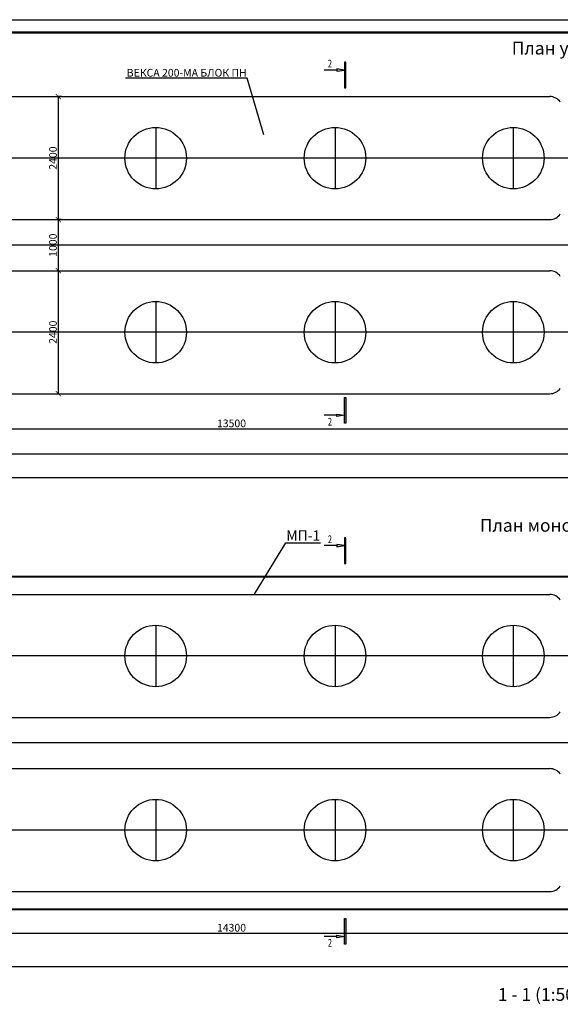
# Model space of a CAD drawing. Units: millimetres. Extents: x 318393 to 1444441, y -331914 to 128463.
# Drawn here: x 1395643 to 1406195, y -308570 to -289355 of the extents above; entities that cross this region are included whole.
import ezdxf
from ezdxf import colors
from ezdxf.entities.mleader import LeaderData, LeaderLine
from ezdxf.enums import TextEntityAlignment as Align
from ezdxf.math import Vec2, Vec3

# ---------------------------------------------------------------- set-up
doc = ezdxf.new("R2010")
doc.units = ezdxf.units.MM
doc.linetypes.add('ACAD_ISO10W100', pattern=[18, 12, -3, 0, -3])
doc.layers.add('A-GENM', color=13, linetype='Continuous')
doc.layers.add('Слой1', color=1, linetype='Continuous')
for name, color, linetype, lineweight in [('Razmeri', 134, 'Continuous', 25), ('Text', 242, 'Continuous', 15), ('Tonkaya 1', 253, 'Continuous', 25), ('основной 2', 7, 'Continuous', 40), ('тонкие', 250, 'Continuous', 13)]:
    doc.layers.add(name, color=color, linetype=linetype, lineweight=lineweight)
doc.styles.add('GOSTW', font='isocpeur.ttf', dxfattribs={"height": 250})
doc.styles.add('LGP_simplex', font='simplex.shx', dxfattribs={"width": 0.7})
doc.styles.add('стиль2', font='isocpeur.ttf', dxfattribs={"height": 200})
doc.styles.add('стиль3', font='isocpeur.ttf', dxfattribs={"height": 150})
doc.dimstyles.new('СГЕНЕРИР_СТИЛЬ__1', dxfattribs={"dimtxt": 220, "dimasz": 190, "dimexe": 0.18, "dimexo": 0, "dimgap": 0, "dimtad": 1, "dimtoh": 1, "dimdec": 0, "dimzin": 0, "dimdsep": 46, "dimtxsty": 'стиль2', "dimblk": 'ARCHTICK', "dimcen": 0.09, "dimclrd": 7, "dimclre": 7, "dimclrt": 7, "dimadec": 0, "dimazin": 0, "dimtfac": 1, "dimtdec": 0, "dimtmove": 0, "dimatfit": 3, "dimfxl": 1, "dimtolj": 1, "dimtzin": 0, "dimarcsym": 0})

# ---------------------------------------------------------------- blocks, each defined once
blk = doc.blocks.new('*U2548')
at = {"linetype": 'ByBlock', "lineweight": -2}
h = blk.add_hatch(color=0, dxfattribs=at)
h.paths.add_polyline_path([(-325, 12828), (-325, 12778), (-25, 12778)])
h.paths.add_polyline_path([(-25, 12778), (-325, 12778), (-325, 12728)])
h.paths.add_polyline_path([(-25, 12078), (25, 12078), (25, 13078), (-25, 13078)])
h = blk.add_hatch(color=0, dxfattribs=at)
h.paths.add_polyline_path([(-325, -750), (-325, -700), (-25, -700)])
h.paths.add_polyline_path([(-25, -700), (-325, -700), (-325, -650)])
h.paths.add_polyline_path([(-25, 0), (25, 0), (25, -1000), (-25, -1000)])
at = {"color": 0, "linetype": 'ByBlock', "lineweight": -2}
for p, q in [((-25, 13078), (-25, 12078)), ((25, 13078), (-25, 13078)), ((25, 12078), (25, 13078)), ((-325, 12778), (-825, 12778)), ((-325, 12828), (-325, 12728)), ((-25, 12778), (-325, 12828)), ((-325, 12728), (-25, 12778)), ((-25, 12078), (25, 12078)), ((-25, -1000), (-25, 0)), ((-25, 0), (25, 0)), ((25, 0), (25, -1000)), ((-325, -700), (-825, -700)), ((-325, -750), (-325, -650)), ((-325, -650), (-25, -700)), ((-25, -700), (-325, -750)), ((25, -1000), (-25, -1000))]:
    blk.add_line(p, q, dxfattribs=at)
at = {"color": 0, "linetype": 'ByBlock', "lineweight": -2, "style": 'LGP_simplex', "width": 0.7}
blk.add_attdef('ЗНАЧЕНИЕ_1', (-675, 12878), '', height=300, dxfattribs=at)
blk.add_attdef('ЗНАЧЕНИЕ_2', text='', height=300, dxfattribs=at).set_placement((-675, -800), align=Align.TOP_LEFT)
blk = doc.blocks.new('_ArchTick')
at = {"color": 0, "linetype": 'ByBlock', "const_width": 0.15}
blk.add_lwpolyline([(-0.5, -0.5), (0.5, 0.5)], dxfattribs=at)
blk = doc.blocks.new('*D2523')
at = {"layer": 'DEFPOINTS', "color": 0, "transparency": 16777216}
for p in [(1396458, -290855), (1396397, -293255), (1396458, -293255)]:
    blk.add_point(p, dxfattribs=at)
at = {"layer": 'тонкие', "color": 7, "lineweight": -2, "transparency": 16777216}
for p, q in [((1396458, -290855), (1396397, -290855)), ((1396397, -290855), (1396397, -293255)), ((1396458, -293255), (1396397, -293255))]:
    blk.add_line(p, q, dxfattribs=at)
at = {"layer": 'тонкие', "color": 7, "lineweight": -2, "transparency": 16777216, "xscale": 100, "yscale": 100, "zscale": 100}
for p, rotation in [((1396397, -290855), 90), ((1396397, -293255), 270)]:
    blk.add_blockref('_ArchTick', p, dxfattribs=dict(at, rotation=rotation))
at = {"layer": 'тонкие', "color": 7, "transparency": 16777216, "insert": (1396292, -292055), "char_height": 150, "attachment_point": 5, "rotation": 90, "style": 'стиль3'}
blk.add_mtext('\\A1;2400', dxfattribs=at)
blk = doc.blocks.new('*D2524')
at = {"layer": 'DEFPOINTS', "color": 0, "transparency": 16777216}
for p in [(1396458, -293255), (1396397, -294254), (1396397, -294254)]:
    blk.add_point(p, dxfattribs=at)
at = {"layer": 'тонкие', "color": 7, "lineweight": -2, "transparency": 16777216}
for p, q in [((1396458, -293255), (1396397, -293255)), ((1396397, -293255), (1396397, -294254)), ((1396397, -294254), (1396397, -294254))]:
    blk.add_line(p, q, dxfattribs=at)
at = {"layer": 'тонкие', "color": 7, "lineweight": -2, "transparency": 16777216, "xscale": 100, "yscale": 100, "zscale": 100}
for p, rotation in [((1396397, -293255), 90), ((1396397, -294254), 270)]:
    blk.add_blockref('_ArchTick', p, dxfattribs=dict(at, rotation=rotation))
at = {"layer": 'тонкие', "color": 7, "transparency": 16777216, "insert": (1396292, -293755), "char_height": 150, "attachment_point": 5, "rotation": 90, "style": 'стиль3'}
blk.add_mtext('\\A1;1000', dxfattribs=at)
blk = doc.blocks.new('*D2525')
at = {"layer": 'DEFPOINTS', "color": 0, "transparency": 16777216}
for p in [(1396397, -294254), (1396397, -296654), (1396397, -296654)]:
    blk.add_point(p, dxfattribs=at)
at = {"layer": 'тонкие', "color": 7, "lineweight": -2, "transparency": 16777216}
for p, q in [((1396397, -294254), (1396397, -294254)), ((1396397, -294254), (1396397, -296654)), ((1396397, -296654), (1396397, -296654))]:
    blk.add_line(p, q, dxfattribs=at)
at = {"layer": 'тонкие', "color": 7, "lineweight": -2, "transparency": 16777216, "xscale": 100, "yscale": 100, "zscale": 100}
for p, rotation in [((1396397, -294254), 90), ((1396397, -296654), 270)]:
    blk.add_blockref('_ArchTick', p, dxfattribs=dict(at, rotation=rotation))
at = {"layer": 'тонкие', "color": 7, "transparency": 16777216, "insert": (1396292, -295454), "char_height": 150, "attachment_point": 5, "rotation": 90, "style": 'стиль3'}
blk.add_mtext('\\A1;2400', dxfattribs=at)
blk = doc.blocks.new('*D2538')
at = {"layer": 'DEFPOINTS', "color": 0, "transparency": 16777216}
for p in [(1393027, -295456), (1406527, -295454), (1406527, -297338)]:
    blk.add_point(p, dxfattribs=at)
at = {"layer": 'тонкие', "color": 7, "lineweight": -2, "transparency": 16777216}
for p, q in [((1393027, -295456), (1393027, -297338)), ((1406527, -295454), (1406527, -297338)), ((1393027, -297338), (1406527, -297338))]:
    blk.add_line(p, q, dxfattribs=at)
at = {"layer": 'тонкие', "color": 7, "lineweight": -2, "transparency": 16777216, "xscale": 100, "yscale": 100, "zscale": 100, "rotation": 180}
blk.add_blockref('_ArchTick', (1393027, -297338), dxfattribs=at)
at = {"layer": 'тонкие', "color": 7, "lineweight": -2, "transparency": 16777216, "xscale": 100, "yscale": 100, "zscale": 100}
blk.add_blockref('_ArchTick', (1406527, -297338), dxfattribs=at)
at = {"layer": 'тонкие', "color": 7, "transparency": 16777216, "insert": (1399777, -297233), "char_height": 150, "attachment_point": 5, "style": 'стиль3'}
blk.add_mtext('\\A1;13500', dxfattribs=at)
blk = doc.blocks.new('*D2545')
at = {"layer": 'DEFPOINTS', "color": 0, "transparency": 16777216}
for p in [(1393027, -296703), (1420327, -297338), (1420327, -297828)]:
    blk.add_point(p, dxfattribs=at)
at = {"layer": 'тонкие', "color": 7, "lineweight": -2, "transparency": 16777216}
for p, q in [((1393027, -296703), (1393027, -297828)), ((1420327, -297338), (1420327, -297828)), ((1393027, -297828), (1420327, -297828))]:
    blk.add_line(p, q, dxfattribs=at)
at = {"layer": 'тонкие', "color": 7, "lineweight": -2, "transparency": 16777216, "xscale": 100, "yscale": 100, "zscale": 100, "rotation": 180}
blk.add_blockref('_ArchTick', (1393027, -297828), dxfattribs=at)
at = {"layer": 'тонкие', "color": 7, "lineweight": -2, "transparency": 16777216, "xscale": 100, "yscale": 100, "zscale": 100}
blk.add_blockref('_ArchTick', (1420327, -297828), dxfattribs=at)
at = {"layer": 'тонкие', "color": 7, "transparency": 16777216, "insert": (1406677, -297723), "char_height": 150, "attachment_point": 5, "style": 'стиль3'}
blk.add_mtext('\\A1;27300', dxfattribs=at)
blk = doc.blocks.new('*D2547')
at = {"layer": 'DEFPOINTS', "color": 0, "transparency": 16777216}
for p in [(1388812, -295546), (1424542, -296193), (1424542, -298286)]:
    blk.add_point(p, dxfattribs=at)
at = {"layer": 'тонкие', "color": 7, "lineweight": -2, "transparency": 16777216}
for p, q in [((1388812, -295546), (1388812, -298286)), ((1424542, -296193), (1424542, -298286)), ((1388812, -298286), (1424542, -298286))]:
    blk.add_line(p, q, dxfattribs=at)
at = {"layer": 'тонкие', "color": 7, "lineweight": -2, "transparency": 16777216, "xscale": 100, "yscale": 100, "zscale": 100, "rotation": 180}
blk.add_blockref('_ArchTick', (1388812, -298286), dxfattribs=at)
at = {"layer": 'тонкие', "color": 7, "lineweight": -2, "transparency": 16777216, "xscale": 100, "yscale": 100, "zscale": 100}
blk.add_blockref('_ArchTick', (1424542, -298286), dxfattribs=at)
at = {"layer": 'тонкие', "color": 7, "transparency": 16777216, "insert": (1406677, -298181), "char_height": 150, "attachment_point": 5, "style": 'стиль3'}
blk.add_mtext('\\A1;35730', dxfattribs=at)
blk = doc.blocks.new('*D2564')
at = {"layer": 'DEFPOINTS', "color": 0, "transparency": 16777216}
for p in [(1392627, -306720), (1406927, -306720), (1406927, -307181)]:
    blk.add_point(p, dxfattribs=at)
at = {"layer": 'тонкие', "color": 7, "lineweight": -2, "transparency": 16777216}
for p, q in [((1392627, -306720), (1392627, -307181)), ((1406927, -306720), (1406927, -307181)), ((1392627, -307181), (1406927, -307181))]:
    blk.add_line(p, q, dxfattribs=at)
at = {"layer": 'тонкие', "color": 7, "lineweight": -2, "transparency": 16777216, "xscale": 100, "yscale": 100, "zscale": 100, "rotation": 180}
blk.add_blockref('_ArchTick', (1392627, -307181), dxfattribs=at)
at = {"layer": 'тонкие', "color": 7, "lineweight": -2, "transparency": 16777216, "xscale": 100, "yscale": 100, "zscale": 100}
blk.add_blockref('_ArchTick', (1406927, -307181), dxfattribs=at)
at = {"layer": 'тонкие', "color": 7, "transparency": 16777216, "insert": (1399777, -307076), "char_height": 150, "attachment_point": 5, "style": 'стиль3'}
blk.add_mtext('\\A1;14300', dxfattribs=at)
blk = doc.blocks.new('*D2572')
at = {"layer": 'DEFPOINTS', "color": 0, "transparency": 16777216}
for p in [(1392627, -306481), (1420727, -306470), (1420727, -307834)]:
    blk.add_point(p, dxfattribs=at)
at = {"layer": 'тонкие', "color": 7, "lineweight": -2, "transparency": 16777216}
for p, q in [((1392627, -306481), (1392627, -307834)), ((1420727, -306470), (1420727, -307834)), ((1392627, -307834), (1420727, -307834))]:
    blk.add_line(p, q, dxfattribs=at)
at = {"layer": 'тонкие', "color": 7, "lineweight": -2, "transparency": 16777216, "xscale": 100, "yscale": 100, "zscale": 100, "rotation": 180}
blk.add_blockref('_ArchTick', (1392627, -307834), dxfattribs=at)
at = {"layer": 'тонкие', "color": 7, "lineweight": -2, "transparency": 16777216, "xscale": 100, "yscale": 100, "zscale": 100}
blk.add_blockref('_ArchTick', (1420727, -307834), dxfattribs=at)
at = {"layer": 'тонкие', "color": 7, "transparency": 16777216, "insert": (1406677, -307729), "char_height": 150, "attachment_point": 5, "style": 'стиль3'}
blk.add_mtext('\\A1;28100', dxfattribs=at)
blk = doc.blocks.new('*U2590')
at = {"linetype": 'ByBlock', "lineweight": -2}
h = blk.add_hatch(color=0, dxfattribs=at)
h.paths.add_polyline_path([(-325, 14604), (-325, 14554), (-25, 14554)])
h.paths.add_polyline_path([(-25, 14554), (-325, 14554), (-325, 14504)])
h.paths.add_polyline_path([(-25, 13854), (25, 13854), (25, 14854), (-25, 14854)])
h = blk.add_hatch(color=0, dxfattribs=at)
h.paths.add_polyline_path([(-325, -750), (-325, -700), (-25, -700)])
h.paths.add_polyline_path([(-25, -700), (-325, -700), (-325, -650)])
h.paths.add_polyline_path([(-25, 0), (25, 0), (25, -1000), (-25, -1000)])
at = {"color": 0, "linetype": 'ByBlock', "lineweight": -2}
for p, q in [((-325, 14604), (-325, 14504)), ((-25, 14554), (-325, 14604)), ((-25, 14854), (-25, 13854)), ((25, 14854), (-25, 14854)), ((25, 13854), (25, 14854)), ((-325, 14554), (-825, 14554)), ((-325, 14504), (-25, 14554)), ((-25, 13854), (25, 13854)), ((-25, -1000), (-25, 0)), ((-25, 0), (25, 0)), ((25, 0), (25, -1000)), ((-325, -700), (-825, -700)), ((-325, -750), (-325, -650)), ((-325, -650), (-25, -700)), ((-25, -700), (-325, -750)), ((25, -1000), (-25, -1000))]:
    blk.add_line(p, q, dxfattribs=at)
at = {"color": 0, "linetype": 'ByBlock', "lineweight": -2, "style": 'LGP_simplex', "width": 0.7}
blk.add_attdef('ЗНАЧЕНИЕ_1', (-675, 14654), '', height=300, dxfattribs=at)
blk.add_attdef('ЗНАЧЕНИЕ_2', text='', height=300, dxfattribs=at).set_placement((-675, -800), align=Align.TOP_LEFT)
blk = doc.blocks.new('A0_goriz')
at = {"lineweight": 50}
blk.add_line((2000, 83600), (118400, 83600), dxfattribs=at)
at = {"layer": 'Tonkaya 1'}
blk.add_line((0, 84100), (118900, 84100), dxfattribs=at)
at = {"layer": 'Text', "style": 'LGP_simplex', "width": 0.7, "flags": 8}
blk.add_attdef('НОМЕР', text='', height=300, dxfattribs=at).set_placement((118400, 83850), align=Align.MIDDLE_CENTER)

msp = doc.modelspace()

# ---------------------------------------------------------------- linework, layer by layer
at = {"layer": 'A-GENM', "ltscale": 75}
for p, q in [((1393567.7, -290854.8), (1405987.2, -290854.8)), ((1393567.7, -293254.8), (1405987.2, -293254.8)), ((1393567.7, -294254.4), (1405987.2, -294254.4)), ((1393567.7, -296654.4), (1405987.2, -296654.4)), ((1393567.7, -300570.5), (1405987.2, -300570.5)), ((1393567.7, -302970.5), (1405987.2, -302970.5)), ((1393567.7, -303970), (1405987.2, -303970)), ((1393567.7, -306370), (1405987.2, -306370))]:
    msp.add_line(p, q, dxfattribs=at)
for centre in [(1398297.4, -292056.2), (1401797.4, -292056.2), (1405277.4, -292056.2), (1398297.5, -295454.2), (1401797.5, -295454.2), (1405277.5, -295454.2), (1398297.4, -301771.9), (1401797.4, -301771.9), (1405277.4, -301771.9), (1398297.5, -305169.9), (1401797.5, -305169.9), (1405277.5, -305169.9)]:
    msp.add_circle(centre, 600, dxfattribs=at)
at = {"layer": 'A-GENM'}
for centre, start, end in [((1405987.2, -291104.8), 33.97448, 90), ((1405987.2, -293004.8), 270, 326.02552), ((1405987.2, -294504.4), 33.97448, 90), ((1405987.2, -296404.4), 270, 326.02552), ((1405987.2, -300820.5), 33.97448, 90), ((1405987.2, -302720.5), 270, 326.02552), ((1405987.2, -304220), 33.97448, 90), ((1405987.2, -306120), 270, 326.02552)]:
    msp.add_arc(centre, 250, start, end, dxfattribs=at)
at = {"layer": 'основной 2'}
msp.add_lwpolyline([(1406927.5, -306720.5), (1392627.5, -306720.5), (1392627.5, -300220.5), (1406927.5, -300220.5)], close=True, dxfattribs=at)
at = {"layer": 'Слой1', "linetype": 'ACAD_ISO10W100'}
for p, q in [((1398297.4, -291457.7), (1398297.4, -292657.7)), ((1401797.4, -291457.7), (1401797.4, -292657.7)), ((1405277.4, -291457.7), (1405277.4, -292657.7)), ((1422808.3, -292056.2), (1390577.5, -292056.2)), ((1425334.6, -293754.5), (1388001.9, -293753.7)), ((1398297.4, -294855.7), (1398297.4, -296055.7)), ((1401797.4, -294855.7), (1401797.4, -296055.7)), ((1405277.4, -294855.7), (1405277.4, -296055.7)), ((1422808.3, -295454.2), (1390577.5, -295454.2)), ((1398297.4, -301173.3), (1398297.4, -302373.3)), ((1401797.4, -301173.3), (1401797.4, -302373.3)), ((1405277.4, -301173.3), (1405277.4, -302373.3)), ((1422808.3, -301771.9), (1390577.5, -301771.9)), ((1425334.6, -303470.2), (1388001.9, -303469.4)), ((1398297.4, -304571.3), (1398297.4, -305771.3)), ((1401797.4, -304571.3), (1401797.4, -305771.3)), ((1405277.4, -304571.3), (1405277.4, -305771.3)), ((1422808.3, -305169.9), (1390577.5, -305169.9))]:
    msp.add_line(p, q, dxfattribs=at)

# ---------------------------------------------------------------- block references
at = {"xscale": 0.5, "yscale": 0.5, "zscale": 0.5}
msp.add_blockref('A0_goriz', (1384991.2, -331404.5), dxfattribs=at)
at = {"layer": 'Razmeri', "xscale": 0.5, "yscale": 0.5, "zscale": 0.5}
for name, p in [('*U2548', (1401994.9, -296725.5)), ('*U2590', (1401994.9, -306895.9))]:
    msp.add_blockref(name, p, dxfattribs=at).add_auto_attribs({'ЗНАЧЕНИЕ_1': '2', 'ЗНАЧЕНИЕ_2': '2'})

# ---------------------------------------------------------------- texts
at = {"layer": 'тонкие', "linetype": 'Continuous', "lineweight": -3, "char_height": 250, "width": 11037.952, "attachment_point": 5, "style": 'GOSTW'}
for s, insert in [('План устанoвки (1:50)', (1407066.7, -289942)), ('План мoнoлитных плит (1:50)', (1407066.7, -299254.3)), ('1 - 1 (1:50)', (1405785.8, -308410.6))]:
    msp.add_mtext(s, dxfattribs=dict(at, insert=insert))

# ---------------------------------------------------------------- dimensions: what is measured, and where the dimension line sits
at = {"layer": 'тонкие'}
for base, p1, p2, picture, middle in [((1396396.9, -293254.8), (1396457.8, -290854.8), (1396457.8, -293254.8), '*D2523', (1396291.9, -292054.8)), ((1396396.9, -294254.4), (1396457.8, -293254.8), (1396396.9, -294254.4), '*D2524', (1396291.9, -293754.6)), ((1396396.9, -296654.4), (1396396.9, -294254.4), (1396396.9, -296654.4), '*D2525', (1396291.9, -295454.4))]:
    dim = msp.add_linear_dim(base=base, p1=p1, p2=p2, angle=90, dimstyle='СГЕНЕРИР_СТИЛЬ__1', override={"dimtxt": 500, "dimasz": 100, "dimgap": 30, "dimtxsty": 'стиль3', "dimtmove": 1}, dxfattribs=at)
    dim.commit()
    dim.dimension.update_dxf_attribs({"geometry": picture, "text_midpoint": middle})
for base, p1, p2, picture, middle in [((1406527.5, -297337.8), (1393027.5, -295455.9), (1406527.5, -295454.2), '*D2538', (1399777.5, -297232.8)), ((1424542.3, -298285.9), (1388812.5, -295546.1), (1424542.3, -296192.8), '*D2547', (1406677.4, -298180.9)), ((1420327.4, -297828), (1393027.5, -296702.7), (1420327.4, -297338), '*D2545', (1406677.4, -297723)), ((1420727.4, -307834.3), (1392627.5, -306481.3), (1420727.4, -306470.5), '*D2572', (1406677.5, -307729.3)), ((1406927.5, -307180.9), (1392627.5, -306720.5), (1406927.5, -306720.5), '*D2564', (1399777.5, -307075.9))]:
    dim = msp.add_linear_dim(base=base, p1=p1, p2=p2, dimstyle='СГЕНЕРИР_СТИЛЬ__1', override={"dimtxt": 500, "dimasz": 100, "dimgap": 30, "dimtxsty": 'стиль3', "dimtmove": 1}, dxfattribs=at)
    dim.commit()
    dim.dimension.update_dxf_attribs({"geometry": picture, "text_midpoint": middle})

# ---------------------------------------------------------------- leaders
ml = msp.add_multileader_mtext('Standard', dxfattribs=at)
ml.set_content('ВЕКСА 200-МА БЛOК ПН', color=256, style='стиль2')
ml.set_leader_properties()
ml.build(insert=Vec2(0, 0))
ml.multileader.update_dxf_attribs({"text_left_attachment_type": 6, "text_right_attachment_type": 6})
ctx = ml.context
ctx.base_point, ctx.char_height, ctx.plane_origin = Vec3(1397835.8, -290495.3), 150, Vec3(1400408.3, -291604.8)
ctx.left_attachment, ctx.right_attachment, ctx.text_align_type = 6, 6, 2
notes = []
notes.append((ctx, [(0, (1, 1, 0), (1400082.8, -290495.3), (-1, 0), 8, [(0, [(1400408.3, -291604.8)], 0, [])])]))
ctx.mtext.insert, ctx.mtext.alignment, ctx.mtext.flow_direction = Vec3(1400072.8, -290315.3), 3, 5
ml = msp.add_multileader_mtext('Standard', dxfattribs=at)
ml.set_content('МП-1', color=256, style='стиль2')
ml.set_leader_properties()
ml.build(insert=Vec2(0, 0))
ml.multileader.update_dxf_attribs({"text_left_attachment_type": 6, "text_right_attachment_type": 6})
ctx = ml.context
ctx.base_point, ctx.char_height, ctx.plane_origin = Vec3(1400843.9, -299560.8), 200, Vec3(1402019.7, -300013.4)
ctx.left_attachment, ctx.right_attachment = 6, 6
notes.append((ctx, [(1, (1, 1, 0), (1400835.9, -299560.8), (1, 0), 8, [(0, [(1400220.9, -300570.5)], 0, [])])]))
ctx.mtext.insert, ctx.mtext.width, ctx.mtext.flow_direction = Vec3(1400845.9, -299320.8), 692.192, 5
for ctx, leaders in notes:
    for number, flags, end, landing, length, lines in leaders:
        leader = LeaderData()
        leader.index, (leader.has_last_leader_line, leader.has_dogleg_vector, leader.attachment_direction) = number, flags
        leader.last_leader_point, leader.dogleg_vector, leader.dogleg_length = Vec3(end), Vec3(landing), length
        for number, points, colour, breaks in lines:
            line = LeaderLine()
            line.index, line.vertices, line.color, line.breaks = number, Vec3.list(points), colors.encode_raw_color(colour), breaks
            leader.lines.append(line)
        ctx.leaders.append(leader)

doc.saveas('drawing.dxf')
